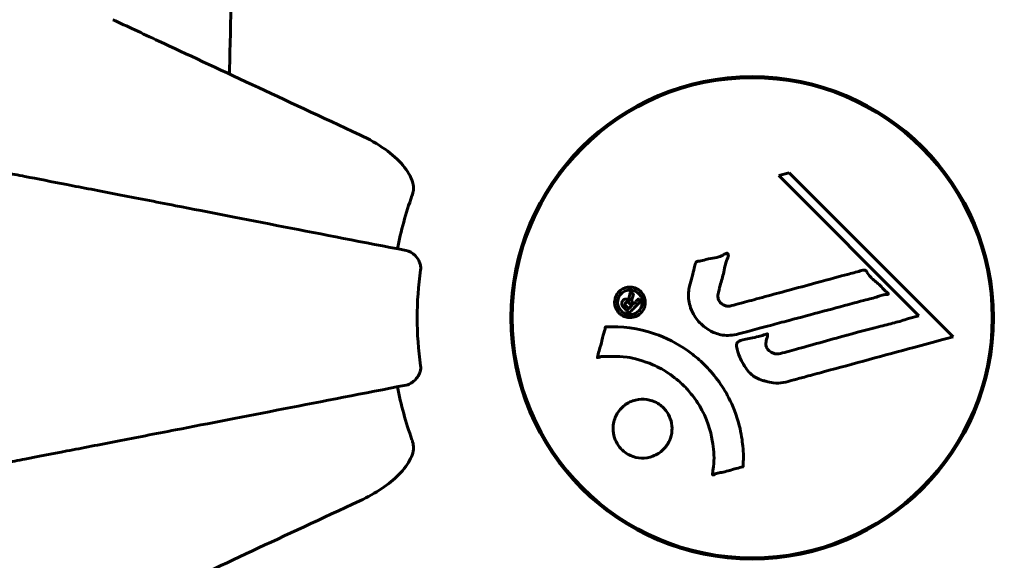
# Model space of a CAD drawing. Units: millimetres. Extents: x 8442 to 19925, y -945 to 18819.
# Drawn here: x 16294 to 16417, y 8521 to 8589 of the extents above; entities that cross this region are included whole.
import ezdxf

# ---------------------------------------------------------------- set-up
doc = ezdxf.new("R2010")
doc.units = ezdxf.units.MM
doc.header["$LTSCALE"] = 80
doc.layers.add('Widoczne (ISO)', color=7, linetype='Continuous', lineweight=60)
doc.layers.add('Wymiar (ISO)', color=7, linetype='Continuous', lineweight=18, true_color=0x00803f)
doc.styles.add('Tekst etykiety (ISO)', font='tahoma.ttf')
doc.dimstyles.new('Domyślne (ISO)', dxfattribs={"dimscale": 80, "dimtxt": 3.5, "dimasz": 2.5, "dimexe": 3.175, "dimexo": 0, "dimgap": 0.762, "dimtad": 1, "dimtoh": 1, "dimdec": 0, "dimrnd": 1e-08, "dimzin": 0, "dimtxsty": 'Tekst etykiety (ISO)', "dimcen": 0.09, "dimdle": 10, "dimclrd": 256, "dimclre": 256, "dimclrt": 256, "dimadec": 0, "dimazin": 0, "dimtfac": 0.714286, "dimtdec": 0, "dimtmove": 0, "dimatfit": 3, "dimfxl": 1, "dimtolj": 1, "dimtzin": 0, "dimlwd": -1, "dimlwe": -1, "dimarcsym": 0})

# ---------------------------------------------------------------- blocks, each defined once
blk = doc.blocks.new('*D5')
at = {"layer": 'Defpoints', "color": 0, "transparency": 16777216}
for p in [(19925.19, 13432.57), (19925.19, 11056.9), (10365.76, 8581.93)]:
    blk.add_point(p, dxfattribs=at)
at = {"layer": 'Wymiar (ISO)', "transparency": 16777216}
for p, q in [((10365.76, 8581.93), (10365.76, 13686.57)), ((19925.19, 11056.9), (19925.19, 13686.57)), ((10565.76, 13432.57), (19725.19, 13432.57))]:
    blk.add_line(p, q, dxfattribs=at)
for points in [[(10565.76, 13465.91), (10565.76, 13399.24), (10365.76, 13432.57)], [(19725.19, 13465.91), (19725.19, 13399.24), (19925.19, 13432.57)]]:
    blk.add_solid(points, dxfattribs=at)
at = {"layer": 'Wymiar (ISO)', "transparency": 16777216, "insert": (15145.48, 13785.01), "char_height": 280, "attachment_point": 2, "style": 'Tekst etykiety (ISO)'}
blk.add_mtext('\\A1;9559', dxfattribs=at)
blk = doc.blocks.new('*D7')
at = {"layer": 'Defpoints', "color": 0, "transparency": 16777216}
for p in [(18450.24, 10176.75), (11843.82, 7544.25), (18450.24, 2688.79)]:
    blk.add_point(p, dxfattribs=at)
at = {"layer": 'Wymiar (ISO)', "transparency": 16777216}
for p, q in [((18450.24, 10176.75), (18450.24, 2434.79)), ((11843.82, 7544.25), (11843.82, 2434.79)), ((12043.82, 2688.79), (18250.24, 2688.79))]:
    blk.add_line(p, q, dxfattribs=at)
for points in [[(12043.82, 2722.13), (12043.82, 2655.46), (11843.82, 2688.79)], [(18250.24, 2722.13), (18250.24, 2655.46), (18450.24, 2688.79)]]:
    blk.add_solid(points, dxfattribs=at)
at = {"layer": 'Wymiar (ISO)', "transparency": 16777216, "insert": (15147.03, 3041.22), "char_height": 280, "attachment_point": 2, "style": 'Tekst etykiety (ISO)'}
blk.add_mtext('\\A1;6606', dxfattribs=at)

msp = doc.modelspace()

# ---------------------------------------------------------------- linework, layer by layer
at = {"layer": 'Widoczne (ISO)'}
for p, q in [((16390.48, 8569.96), (16389.16, 8569.61)), ((16389.16, 8569.61), (16406.76, 8552)), ((16411.07, 8549.37), (16390.48, 8569.96)), ((16406.76, 8552), (16405.44, 8551.65))]:
    msp.add_line(p, q, dxfattribs=at)
for radius in [30.3, 30.15]:
    msp.add_circle((16385.83, 8551.75), radius, dxfattribs=at)
for radius, start, end in [(45.39, 160.277, 169), (42.08, 171.774, 188.226), (45.39, 191, 199.723)]:
    msp.add_arc((16385.83, 8551.75), radius, start, end, dxfattribs=at)
for points, knots in [([(16318.6, 8611.92), (16319.26, 8609.08), (16319.72, 8605.94), (16320.4, 8597.33), (16320.41, 8591.52), (16320.22, 8584.2), (16320.19, 8583.29), (16320.17, 8582.37)], [-5.840535, -5.840535, -5.840535, -5.840535, -4.312486, -4.312486, -2.041879, -2.041879, -1.725443, -1.725443, -1.725443, -1.725443]), ([(16336.54, 8574.74), (16331.75, 8576.97), (16327.22, 8579.08), (16318.71, 8583.05), (16314.77, 8584.89), (16311.32, 8586.5), (16309.22, 8587.48), (16307.29, 8588.38), (16305.53, 8589.19)], [2.163328, 2.163328, 2.163328, 2.163328, 4.09795, 4.09795, 6.113906, 6.113906, 6.113906, 7.34072, 7.34072, 7.34072, 7.34072]), ([(16336.54, 8574.74), (16338.95, 8573.61), (16340.8, 8572.28), (16342.56, 8570.19), (16342.96, 8569.5), (16343.2, 8568.72), (16343.23, 8568.62), (16343.25, 8568.51)], [0, 0, 0, 0, 1.237629, 1.237629, 1.877414, 1.877414, 1.97501, 1.97501, 1.97501, 1.97501]), ([(16342.37, 8560.2), (16342.37, 8560.2), (16342.37, 8560.2), (16337.03, 8561.24), (16331.85, 8562.24), (16322.12, 8564.13), (16317.56, 8565.02), (16313.42, 8565.83), (16310.84, 8566.33), (16308.4, 8566.8), (16303.84, 8567.69), (16301.71, 8568.1), (16297.82, 8568.86), (16296.06, 8569.2), (16293.62, 8569.67), (16292.81, 8569.83), (16292.07, 8569.98)], [0.888905, 0.888905, 0.888905, 0.888905, 0.88942, 0.88942, 2.677464, 2.677464, 4.465509, 4.465509, 4.465509, 5.581887, 5.581887, 6.698264, 6.698264, 7.814641, 7.814641, 8.436361, 8.436361, 8.436361, 8.436361]), ([(16343.1, 8567.07), (16343.19, 8567.3), (16343.25, 8567.55), (16343.3, 8568.02), (16343.3, 8568.24), (16343.26, 8568.47), (16343.25, 8568.49), (16343.25, 8568.51)], [-0.6576908, -0.6576908, -0.6576908, -0.6576908, -0.5826884, -0.5826884, -0.5093339, -0.5093339, -0.502027, -0.502027, -0.502027, -0.502027]), ([(16342.37, 8560.2), (16342.77, 8560.12), (16343.16, 8559.89), (16343.73, 8559.32), (16343.93, 8559.03), (16344.12, 8558.57), (16344.16, 8558.41), (16344.2, 8558.17), (16344.21, 8558.09), (16344.21, 8557.93), (16344.2, 8557.85), (16344.19, 8557.77)], [0, 0, 0, 0, 0.2355522, 0.2355522, 0.4078692, 0.4078692, 0.4868555, 0.4868555, 0.5223203, 0.5223203, 0.5562282, 0.5562282, 0.5562282, 0.5562282]), ([(16377.96, 8555.72), (16378.06, 8556.08), (16378.16, 8556.49), (16378.38, 8557.3), (16378.47, 8557.64), (16378.58, 8558.13), (16378.6, 8558.22), (16378.64, 8558.39), (16378.66, 8558.45), (16378.72, 8558.64), (16378.75, 8558.68), (16378.77, 8558.72), (16378.78, 8558.73), (16378.79, 8558.75), (16378.8, 8558.76), (16378.82, 8558.78), (16378.83, 8558.78), (16378.87, 8558.81), (16378.9, 8558.82), (16378.98, 8558.85), (16379.04, 8558.86), (16379.33, 8558.89), (16379.43, 8558.88), (16380.1, 8559.08), (16380.19, 8559.14), (16380.96, 8559.26), (16381.29, 8559.29), (16381.76, 8559.44), (16381.86, 8559.48), (16382.04, 8559.56), (16382.12, 8559.6), (16382.27, 8559.69), (16382.34, 8559.73), (16382.46, 8559.79), (16382.5, 8559.81), (16382.57, 8559.84), (16382.59, 8559.85), (16382.64, 8559.86), (16382.67, 8559.86), (16382.71, 8559.85), (16382.72, 8559.85), (16382.75, 8559.83), (16382.76, 8559.82), (16382.78, 8559.8), (16382.79, 8559.79), (16382.81, 8559.73), (16382.82, 8559.7), (16382.84, 8559.58), (16382.83, 8559.51), (16382.79, 8559.33), (16382.74, 8559.23), (16382.42, 8558.54), (16382.36, 8557.88), (16382.06, 8556.69), (16381.91, 8556.22), (16381.7, 8555.41), (16381.67, 8555.27), (16381.56, 8554.86), (16381.49, 8554.67), (16381.54, 8554.23), (16381.59, 8554.06), (16381.76, 8553.74), (16381.87, 8553.62), (16382.1, 8553.42), (16382.25, 8553.33), (16382.51, 8553.24), (16382.68, 8553.2), (16383.05, 8553.23), (16383.17, 8553.26), (16383.82, 8553.43), (16384.29, 8553.56), (16385.24, 8553.81), (16385.63, 8553.92), (16386.51, 8554.15), (16386.99, 8554.29), (16388.43, 8554.67), (16389.37, 8554.93), (16391.5, 8555.5), (16392.68, 8555.82), (16395.61, 8556.6), (16396.93, 8556.98), (16398.31, 8557.33), (16398.88, 8557.47), (16399.5, 8557.68), (16399.6, 8557.71), (16399.79, 8557.74), (16399.86, 8557.75), (16399.93, 8557.75), (16399.96, 8557.75), (16400.03, 8557.72), (16400.06, 8557.7), (16400.14, 8557.63), (16400.19, 8557.56), (16400.35, 8557.3), (16400.43, 8557.15), (16401.07, 8556.5), (16401.4, 8556.27), (16402.23, 8555.5), (16402.48, 8555.17), (16402.83, 8554.86), (16402.86, 8554.83), (16402.89, 8554.8), (16402.92, 8554.78), (16402.93, 8554.76), (16402.93, 8554.76), (16402.94, 8554.75), (16402.94, 8554.75), (16402.94, 8554.75), (16402.94, 8554.75), (16402.94, 8554.75), (16402.94, 8554.74), (16402.94, 8554.74), (16402.94, 8554.74), (16402.94, 8554.73), (16402.93, 8554.73), (16402.93, 8554.73), (16402.93, 8554.72), (16402.92, 8554.72), (16402.92, 8554.71), (16402.9, 8554.71), (16402.88, 8554.7), (16402.82, 8554.69), (16402.77, 8554.68), (16402.47, 8554.66), (16402.26, 8554.65), (16401.69, 8554.44), (16401.56, 8554.38), (16400.7, 8554.13), (16400.19, 8554.04), (16399.04, 8553.72), (16396.17, 8552.95), (16393.3, 8552.18), (16389.66, 8551.21), (16388.88, 8551), (16387.65, 8550.67), (16387.19, 8550.55), (16386.35, 8550.32), (16385.96, 8550.22), (16384.97, 8549.96), (16384.53, 8549.83), (16383.35, 8549.55), (16382.76, 8549.48), (16381.58, 8549.67), (16381.08, 8549.85), (16379.97, 8550.44), (16379.47, 8550.88), (16378.77, 8551.67), (16378.36, 8552.23), (16377.88, 8553.61), (16377.8, 8554.25), (16377.84, 8555.03), (16377.86, 8555.19), (16377.91, 8555.46), (16377.93, 8555.59), (16377.96, 8555.72)], [3.720752, 3.720752, 3.720752, 3.720752, 3.903434, 3.903434, 4.044245, 4.044245, 4.102655, 4.102655, 4.13375, 4.13375, 4.203295, 4.203295, 4.246046, 4.246046, 4.278865, 4.278865, 4.322236, 4.322236, 4.422612, 4.422612, 4.584853, 4.584853, 5.298707, 5.298707, 5.877225, 5.877225, 6.307246, 6.307246, 6.434146, 6.434146, 6.534715, 6.534715, 6.638083, 6.638083, 6.70882, 6.70882, 6.748374, 6.748374, 6.787304, 6.787304, 6.814073, 6.814073, 6.837716, 6.837716, 6.857157, 6.857157, 6.884209, 6.884209, 6.935515, 6.935515, 7.014801, 7.014801, 7.466106, 7.466106, 7.893545, 7.893545, 7.979034, 7.979034, 8.159221, 8.159221, 8.269951, 8.269951, 8.400472, 8.400472, 8.569548, 8.569548, 8.675747, 8.675747, 8.741623, 8.741623, 8.803796, 8.803796, 8.848721, 8.848721, 8.906099, 8.906099, 9.020577, 9.020577, 9.168788, 9.168788, 9.395555, 9.395555, 9.53729, 9.53729, 9.564975, 9.564975, 9.586889, 9.586889, 9.603242, 9.603242, 9.622766, 9.622766, 9.658602, 9.658602, 9.763673, 9.763673, 9.867409, 9.867409, 10.00378, 10.00378, 10.014764, 10.014764, 10.053933, 10.053933, 10.061431, 10.061431, 10.065578, 10.065578, 10.068851, 10.068851, 10.072567, 10.072567, 10.079087, 10.079087, 10.086804, 10.086804, 10.097734, 10.097734, 10.117704, 10.117704, 10.163118, 10.163118, 10.290296, 10.290296, 10.805323, 10.805323, 11.039618, 11.039618, 11.405377, 11.405377, 11.405377, 12.314125, 12.314125, 12.566184, 12.566184, 12.717456, 12.717456, 12.850458, 12.850458, 13.059421, 13.059421, 13.461766, 13.461766, 13.779281, 13.779281, 14.236446, 14.236446, 14.651574, 14.651574, 14.976685, 14.976685, 15.060244, 15.060244, 15.126129, 15.126129, 15.126129, 15.126129]), ([(16369.12, 8552.34), (16369.04, 8552.41), (16368.97, 8552.5), (16368.72, 8552.86), (16368.63, 8553.11), (16368.55, 8553.5), (16368.55, 8553.64), (16368.55, 8553.86), (16368.57, 8553.98), (16368.63, 8554.25), (16368.69, 8554.42), (16368.91, 8554.83), (16369.08, 8555.02), (16369.46, 8555.34), (16369.66, 8555.44), (16370.03, 8555.57), (16370.29, 8555.63), (16370.82, 8555.6), (16371.06, 8555.54), (16371.51, 8555.33), (16371.71, 8555.18), (16372.02, 8554.85), (16372.17, 8554.64), (16372.33, 8554.21), (16372.38, 8554.01), (16372.41, 8553.67), (16372.4, 8553.54), (16372.35, 8553.24), (16372.31, 8553.1), (16372.19, 8552.81), (16372.07, 8552.6), (16371.77, 8552.26), (16371.6, 8552.11), (16371.18, 8551.89), (16370.94, 8551.81), (16370.5, 8551.76), (16370.28, 8551.76), (16369.84, 8551.87), (16369.62, 8551.96), (16369.44, 8552.08), (16369.34, 8552.14), (16369.23, 8552.23), (16369.12, 8552.34)], [0.03517, 0.03517, 0.03517, 0.03517, 0.059888, 0.059888, 0.123527, 0.123527, 0.18271, 0.18271, 0.250877, 0.250877, 0.324426, 0.324426, 0.427213, 0.427213, 0.544139, 0.544139, 0.683268, 0.683268, 0.814402, 0.814402, 0.975837, 0.975837, 1.11647, 1.11647, 1.200169, 1.200169, 1.255781, 1.255781, 1.339938, 1.339938, 1.493751, 1.493751, 1.604808, 1.604808, 1.702797, 1.702797, 1.776686, 1.776686, 1.843646, 1.843646, 1.843646, 1.878816, 1.878816, 1.878816, 1.878816]), ([(16369.38, 8552.6), (16369.43, 8552.56), (16369.48, 8552.51), (16369.54, 8552.47), (16369.72, 8552.33), (16369.93, 8552.25), (16370.22, 8552.16), (16370.4, 8552.13), (16370.79, 8552.17), (16371, 8552.23), (16371.36, 8552.42), (16371.52, 8552.54), (16371.79, 8552.87), (16371.88, 8553.04), (16371.96, 8553.28), (16372, 8553.4), (16372.02, 8553.64), (16372.03, 8553.75), (16371.99, 8554.06), (16371.93, 8554.26), (16371.75, 8554.59), (16371.64, 8554.73), (16371.35, 8554.98), (16371.19, 8555.08), (16370.81, 8555.22), (16370.61, 8555.25), (16370.16, 8555.22), (16369.95, 8555.15), (16369.59, 8554.98), (16369.43, 8554.84), (16369.2, 8554.59), (16369.1, 8554.43), (16368.99, 8554.14), (16368.96, 8554.02), (16368.92, 8553.76), (16368.92, 8553.64), (16368.95, 8553.36), (16369.02, 8553.17), (16369.13, 8552.92), (16369.2, 8552.81), (16369.32, 8552.67), (16369.35, 8552.64), (16369.38, 8552.6)], [0.9254387, 0.9254387, 0.9254387, 0.9254387, 0.947871, 0.947871, 0.947871, 1.0174772, 1.0174772, 1.1192055, 1.1192055, 1.1998483, 1.1998483, 1.2622756, 1.2622756, 1.3202006, 1.3202006, 1.3658674, 1.3658674, 1.4014574, 1.4014574, 1.4526936, 1.4526936, 1.4898156, 1.4898156, 1.5209317, 1.5209317, 1.5497177, 1.5497177, 1.5792216, 1.5792216, 1.6222446, 1.6222446, 1.6764173, 1.6764173, 1.708334, 1.708334, 1.7371926, 1.7371926, 1.8051055, 1.8051055, 1.85803, 1.85803, 1.8733098, 1.8733098, 1.8733098, 1.8733098]), ([(16371.82, 8553.81), (16371.81, 8553.8), (16371.79, 8553.78), (16371.5, 8553.49), (16371.24, 8553.23), (16370.87, 8552.86), (16370.74, 8552.73), (16370.5, 8552.49), (16370.5, 8552.48), (16370.43, 8552.43), (16370.42, 8552.41), (16370.39, 8552.38), (16370.39, 8552.38), (16370.39, 8552.37), (16370.38, 8552.37), (16370.38, 8552.37), (16370.38, 8552.37), (16370.38, 8552.37), (16370.38, 8552.37), (16370.38, 8552.37), (16370.38, 8552.37), (16370.37, 8552.37), (16370.37, 8552.37), (16370.37, 8552.37), (16370.37, 8552.37), (16370.36, 8552.38), (16370.35, 8552.39), (16370.22, 8552.51), (16370.12, 8552.62), (16369.9, 8552.84), (16369.84, 8552.9), (16369.68, 8553.06), (16369.59, 8553.15), (16369.5, 8553.3), (16369.46, 8553.37), (16369.44, 8553.49), (16369.44, 8553.53), (16369.44, 8553.6), (16369.45, 8553.63), (16369.47, 8553.72), (16369.49, 8553.77), (16369.56, 8553.88), (16369.61, 8553.94), (16369.69, 8554.01), (16369.75, 8554.05), (16369.89, 8554.1), (16369.96, 8554.1), (16370.05, 8554.1), (16370.09, 8554.1), (16370.17, 8554.08), (16370.21, 8554.07), (16370.33, 8554.02), (16370.34, 8553.99), (16370.38, 8553.97), (16370.39, 8553.97), (16370.4, 8553.96), (16370.4, 8553.96), (16370.4, 8553.96), (16370.4, 8553.96), (16370.4, 8553.96), (16370.4, 8553.96), (16370.4, 8553.96), (16370.4, 8553.96), (16370.4, 8553.96), (16370.4, 8553.96), (16370.4, 8553.96), (16370.4, 8553.96), (16370.4, 8553.96), (16370.4, 8553.96), (16370.4, 8553.97), (16370.4, 8553.97), (16370.4, 8553.97), (16370.4, 8553.97), (16370.4, 8553.97), (16370.4, 8553.98), (16370.38, 8554), (16370.38, 8554.02), (16370.37, 8554.04), (16370.37, 8554.06), (16370.36, 8554.07), (16370.36, 8554.09), (16370.36, 8554.13), (16370.36, 8554.15), (16370.36, 8554.21), (16370.36, 8554.26), (16370.39, 8554.42), (16370.43, 8554.56), (16370.49, 8554.77), (16370.53, 8554.9), (16370.56, 8555.04), (16370.56, 8555.04), (16370.56, 8555.05), (16370.56, 8555.05), (16370.56, 8555.06), (16370.56, 8555.06), (16370.56, 8555.06), (16370.56, 8555.06), (16370.56, 8555.06), (16370.57, 8555.06), (16370.57, 8555.06), (16370.57, 8555.06), (16370.57, 8555.06), (16370.57, 8555.06), (16370.57, 8555.06), (16370.57, 8555.05), (16370.58, 8555.04), (16370.59, 8555.03), (16370.65, 8554.95), (16370.69, 8554.93), (16370.78, 8554.85), (16370.8, 8554.81), (16370.86, 8554.75), (16370.87, 8554.74), (16370.9, 8554.73), (16370.9, 8554.72), (16370.91, 8554.72), (16370.92, 8554.71), (16370.92, 8554.71), (16370.92, 8554.71), (16370.92, 8554.7), (16370.92, 8554.7), (16370.92, 8554.7), (16370.92, 8554.69), (16370.92, 8554.69), (16370.92, 8554.69), (16370.9, 8554.64), (16370.89, 8554.6), (16370.83, 8554.4), (16370.76, 8554.2), (16370.72, 8553.98), (16370.71, 8553.92), (16370.71, 8553.85), (16370.72, 8553.82), (16370.75, 8553.72), (16370.78, 8553.68), (16370.82, 8553.62), (16370.84, 8553.6), (16370.86, 8553.58), (16370.87, 8553.57), (16370.89, 8553.54), (16370.9, 8553.52), (16370.93, 8553.51), (16370.93, 8553.51), (16370.93, 8553.51), (16370.94, 8553.51), (16370.94, 8553.51), (16370.95, 8553.51), (16370.95, 8553.51), (16370.96, 8553.52), (16370.97, 8553.53), (16370.97, 8553.53), (16370.99, 8553.56), (16371, 8553.59), (16371.06, 8553.64), (16371.08, 8553.65), (16371.2, 8553.76), (16371.27, 8553.86), (16371.39, 8553.96), (16371.42, 8553.98), (16371.47, 8554.04), (16371.48, 8554.06), (16371.49, 8554.08), (16371.5, 8554.09), (16371.5, 8554.09), (16371.51, 8554.1), (16371.51, 8554.1), (16371.52, 8554.1), (16371.52, 8554.1), (16371.53, 8554.1), (16371.53, 8554.09), (16371.54, 8554.09), (16371.55, 8554.08), (16371.55, 8554.07), (16371.58, 8554.04), (16371.59, 8554.02), (16371.64, 8553.98), (16371.67, 8553.95), (16371.73, 8553.9), (16371.74, 8553.88), (16371.76, 8553.86), (16371.77, 8553.85), (16371.79, 8553.83), (16371.8, 8553.82), (16371.81, 8553.82), (16371.81, 8553.82), (16371.82, 8553.81), (16371.82, 8553.81), (16371.82, 8553.81), (16371.82, 8553.81), (16371.82, 8553.81), (16371.82, 8553.81), (16371.82, 8553.81), (16371.82, 8553.81), (16371.82, 8553.81), (16371.82, 8553.81), (16371.82, 8553.81), (16371.82, 8553.81), (16371.82, 8553.81), (16371.82, 8553.81)], [0.0003158, 0.0003158, 0.0003158, 0.0003158, 0.0009228, 0.0009228, 0.0078002, 0.0078002, 0.0113641, 0.0113641, 0.0144553, 0.0144553, 0.0154924, 0.0154924, 0.0158106, 0.0158106, 0.01604, 0.01604, 0.0161196, 0.0161196, 0.0161728, 0.0161728, 0.0162297, 0.0162297, 0.0163179, 0.0163179, 0.0164995, 0.0164995, 0.0179761, 0.0179761, 0.0317571, 0.0317571, 0.0469121, 0.0469121, 0.0670579, 0.0670579, 0.0751776, 0.0751776, 0.0783364, 0.0783364, 0.0816966, 0.0816966, 0.0864394, 0.0864394, 0.0933212, 0.0933212, 0.1011584, 0.1011584, 0.1075505, 0.1075505, 0.1114757, 0.1114757, 0.1162384, 0.1162384, 0.127389, 0.127389, 0.1295035, 0.1295035, 0.130341, 0.130341, 0.1307724, 0.1307724, 0.13096, 0.13096, 0.1311043, 0.1311043, 0.1312669, 0.1312669, 0.1314464, 0.1314464, 0.1317323, 0.1317323, 0.1323483, 0.1323483, 0.1332728, 0.1332728, 0.1356957, 0.1356957, 0.1434337, 0.1434337, 0.1515014, 0.1515014, 0.1523182, 0.1523182, 0.1555976, 0.1555976, 0.158326, 0.158326, 0.1600835, 0.1600835, 0.1633678, 0.1633678, 0.1633847, 0.1633847, 0.1634254, 0.1634254, 0.1634429, 0.1634429, 0.1634595, 0.1634595, 0.1634743, 0.1634743, 0.1634933, 0.1634933, 0.1635276, 0.1635276, 0.1636076, 0.1636076, 0.1638409, 0.1638409, 0.1651304, 0.1651304, 0.1668273, 0.1668273, 0.1672408, 0.1672408, 0.1675562, 0.1675562, 0.1677114, 0.1677114, 0.1678174, 0.1678174, 0.1679041, 0.1679041, 0.1680312, 0.1680312, 0.1681651, 0.1681651, 0.1690783, 0.1690783, 0.1728431, 0.1728431, 0.1743153, 0.1743153, 0.175152, 0.175152, 0.1761573, 0.1761573, 0.1775082, 0.1775082, 0.1784881, 0.1784881, 0.1803058, 0.1803058, 0.1807595, 0.1807595, 0.1810605, 0.1810605, 0.1813002, 0.1813002, 0.1816353, 0.1816353, 0.1823218, 0.1823218, 0.1837908, 0.1837908, 0.1850138, 0.1850138, 0.1873871, 0.1873871, 0.1885241, 0.1885241, 0.1893408, 0.1893408, 0.1895995, 0.1895995, 0.1897632, 0.1897632, 0.1898951, 0.1898951, 0.1900639, 0.1900639, 0.1904155, 0.1904155, 0.1910197, 0.1910197, 0.192792, 0.192792, 0.1948274, 0.1948274, 0.1968773, 0.1968773, 0.1992115, 0.1992115, 0.2000644, 0.2000644, 0.2012301, 0.2012301, 0.2014948, 0.2014948, 0.2016403, 0.2016403, 0.2016853, 0.2016853, 0.2016853, 0.2018047, 0.2018047, 0.201987, 0.201987, 0.2020011, 0.2020011, 0.2020011, 0.2020011]), ([(16370.7, 8553.28), (16370.7, 8553.28), (16370.7, 8553.28), (16370.61, 8553.38), (16370.48, 8553.5), (16370.35, 8553.62), (16370.31, 8553.66), (16370.24, 8553.7), (16370.2, 8553.72), (16370.14, 8553.73), (16370.11, 8553.73), (16370.03, 8553.71), (16370, 8553.69), (16369.95, 8553.66), (16369.92, 8553.63), (16369.88, 8553.57), (16369.87, 8553.54), (16369.86, 8553.47), (16369.87, 8553.43), (16369.88, 8553.38), (16369.89, 8553.35), (16369.91, 8553.32), (16369.93, 8553.29), (16370.03, 8553.18), (16370.1, 8553.1), (16370.2, 8552.99), (16370.23, 8552.96), (16370.26, 8552.94), (16370.27, 8552.93), (16370.28, 8552.92), (16370.3, 8552.91), (16370.3, 8552.89), (16370.31, 8552.89), (16370.31, 8552.89), (16370.31, 8552.89), (16370.31, 8552.89), (16370.31, 8552.89), (16370.31, 8552.89), (16370.31, 8552.89), (16370.31, 8552.89), (16370.31, 8552.89), (16370.31, 8552.89), (16370.31, 8552.89), (16370.32, 8552.89), (16370.32, 8552.89), (16370.33, 8552.91), (16370.34, 8552.92), (16370.37, 8552.94), (16370.52, 8553.09), (16370.61, 8553.19), (16370.62, 8553.2), (16370.65, 8553.22), (16370.67, 8553.24), (16370.68, 8553.26), (16370.69, 8553.26), (16370.7, 8553.27), (16370.7, 8553.27), (16370.7, 8553.28), (16370.7, 8553.28), (16370.7, 8553.28), (16370.71, 8553.28), (16370.71, 8553.28), (16370.71, 8553.28), (16370.71, 8553.28), (16370.71, 8553.28), (16370.71, 8553.28), (16370.71, 8553.28), (16370.71, 8553.28), (16370.7, 8553.28), (16370.7, 8553.28), (16370.7, 8553.28)], [0.000153, 0.000153, 0.000153, 0.000153, 0.0001786, 0.0001786, 0.0181382, 0.0181382, 0.0245895, 0.0245895, 0.0319884, 0.0319884, 0.0405092, 0.0405092, 0.0520304, 0.0520304, 0.0698725, 0.0698725, 0.0897991, 0.0897991, 0.1251042, 0.1251042, 0.1849096, 0.1849096, 0.1964252, 0.1964252, 0.2107813, 0.2107813, 0.2237937, 0.2237937, 0.2309991, 0.2309991, 0.2420109, 0.2420109, 0.2438813, 0.2438813, 0.2451244, 0.2451244, 0.2458092, 0.2458092, 0.2463899, 0.2463899, 0.2468448, 0.2468448, 0.2475109, 0.2475109, 0.2489434, 0.2489434, 0.2525509, 0.2525509, 0.258397, 0.258397, 0.2600922, 0.2600922, 0.2630858, 0.2630858, 0.2636834, 0.2636834, 0.2642819, 0.2642819, 0.2645454, 0.2645454, 0.2646343, 0.2646343, 0.2646824, 0.2646824, 0.2646824, 0.2647357, 0.2647357, 0.2647959, 0.2647959, 0.2648354, 0.2648354, 0.2648354, 0.2648354]), ([(16411.07, 8549.37), (16410.64, 8549.25), (16410.21, 8549.13), (16408.58, 8548.69), (16407.36, 8548.36), (16402.42, 8547.03), (16398.62, 8546), (16394.06, 8544.76), (16393.33, 8544.57), (16392.06, 8544.22), (16391.56, 8544.09), (16390.01, 8543.67), (16389.41, 8543.47), (16388.17, 8543.62), (16387.85, 8543.69), (16387.41, 8543.81), (16387.27, 8543.85), (16386.51, 8544.09), (16386.12, 8544.3), (16385.61, 8544.74), (16385.46, 8544.89), (16384.89, 8545.57), (16384.52, 8546.23), (16384.11, 8547.17), (16383.9, 8547.71), (16383.87, 8548.29), (16383.87, 8548.43), (16383.91, 8548.58), (16383.93, 8548.62), (16383.99, 8548.69), (16384.02, 8548.72), (16384.15, 8548.8), (16384.26, 8548.84), (16384.72, 8549), (16385.27, 8549.1), (16386.66, 8549.4), (16387.04, 8549.5), (16387.56, 8549.69), (16387.64, 8549.72), (16387.71, 8549.73), (16387.72, 8549.73), (16387.74, 8549.73), (16387.74, 8549.73), (16387.75, 8549.72), (16387.76, 8549.72), (16387.76, 8549.71), (16387.76, 8549.7), (16387.77, 8549.69), (16387.77, 8549.68), (16387.77, 8549.64), (16387.77, 8549.61), (16387.73, 8549.4), (16387.65, 8549.12), (16387.56, 8548.66), (16387.53, 8548.47), (16387.58, 8548.17), (16387.62, 8548.05), (16387.78, 8547.78), (16387.89, 8547.67), (16388.13, 8547.47), (16388.32, 8547.36), (16388.73, 8547.21), (16388.9, 8547.2), (16389.1, 8547.21), (16389.21, 8547.23), (16390.01, 8547.42), (16390.96, 8547.69), (16392.14, 8548.01), (16392.61, 8548.14), (16394.19, 8548.58), (16395.31, 8548.9), (16398.18, 8549.7), (16399.94, 8550.17), (16402.44, 8550.81), (16403.09, 8550.97), (16404.28, 8551.28), (16404.85, 8551.44), (16405.44, 8551.65)], [0, 0, 0, 0, 0.142459, 0.142459, 0.538573, 0.538573, 1.736918, 1.736918, 1.965538, 1.965538, 2.132306, 2.132306, 2.520461, 2.520461, 2.650498, 2.650498, 2.712235, 2.712235, 2.985498, 2.985498, 3.118451, 3.118451, 3.52075, 3.52075, 3.794393, 3.794393, 3.840632, 3.840632, 3.860168, 3.860168, 3.879001, 3.879001, 3.910522, 3.910522, 4.008712, 4.008712, 4.141449, 4.141449, 4.181618, 4.181618, 4.194441, 4.194441, 4.201587, 4.201587, 4.207543, 4.207543, 4.214479, 4.214479, 4.225532, 4.225532, 4.247087, 4.247087, 4.326597, 4.326597, 4.394184, 4.394184, 4.438525, 4.438525, 4.490981, 4.490981, 4.591124, 4.591124, 4.705512, 4.705512, 4.811076, 4.811076, 5.155842, 5.155842, 5.391676, 5.391676, 5.957817, 5.957817, 6.847309, 6.847309, 7.218807, 7.218807, 7.573898, 7.573898, 7.573898, 7.573898]), ([(16367.41, 8550.6), (16367.42, 8550.6), (16367.42, 8550.6), (16369.43, 8550.7), (16371.52, 8550.44), (16374.99, 8549.26), (16376.4, 8548.56), (16378.14, 8547.33), (16378.57, 8546.99), (16379.25, 8546.41), (16379.5, 8546.18), (16379.99, 8545.7), (16380.21, 8545.47), (16380.72, 8544.91), (16381, 8544.58), (16381.81, 8543.53), (16382.31, 8542.77), (16383.17, 8541.18), (16383.7, 8540.07), (16384.39, 8537.57), (16384.54, 8536.62), (16384.67, 8535.51), (16384.71, 8535.1), (16384.73, 8534.35), (16384.73, 8534.02), (16384.7, 8533.47), (16384.69, 8533.36), (16384.68, 8533.16), (16384.68, 8533.12), (16384.68, 8533.08), (16384.68, 8533.07), (16384.68, 8533.05), (16384.68, 8533.05), (16384.67, 8533.04), (16384.67, 8533.04), (16384.66, 8533.03), (16384.66, 8533.03), (16384.64, 8533.02), (16384.63, 8533.02), (16384.61, 8533.02), (16384.59, 8533.02), (16384.47, 8533), (16384.4, 8532.97), (16383.96, 8532.82), (16383.77, 8532.81), (16382.73, 8532.51), (16382.46, 8532.43), (16381.89, 8532.31), (16381.74, 8532.31), (16381.25, 8532.19), (16381.09, 8532.09), (16380.98, 8532.03), (16380.96, 8532.02), (16380.92, 8532.01), (16380.91, 8532.01), (16380.89, 8532.01), (16380.89, 8532.01), (16380.89, 8532.01), (16380.88, 8532.01), (16380.88, 8532.01), (16380.88, 8532.01), (16380.88, 8532.01), (16380.87, 8532.01), (16380.87, 8532.01), (16380.87, 8532.02), (16380.86, 8532.02), (16380.86, 8532.02), (16380.86, 8532.03), (16380.86, 8532.03), (16380.85, 8532.05), (16380.85, 8532.06), (16380.85, 8532.09), (16380.85, 8532.12), (16380.86, 8532.45), (16380.93, 8532.63), (16381.09, 8534), (16381.01, 8535.05), (16380.73, 8536.98), (16380.41, 8538.48), (16379.18, 8540.79), (16378.78, 8541.4), (16378.13, 8542.24), (16377.91, 8542.49), (16377.52, 8542.93), (16377.35, 8543.11), (16376.98, 8543.47), (16376.78, 8543.65), (16376.26, 8544.1), (16375.92, 8544.36), (16374.8, 8545.15), (16374.05, 8545.56), (16372.17, 8546.36), (16370.94, 8546.67), (16370.12, 8546.8), (16368.7, 8547.03), (16368.06, 8546.81), (16367.17, 8546.9), (16367.08, 8546.91), (16366.81, 8546.88), (16366.68, 8546.83), (16366.56, 8546.78), (16366.52, 8546.77), (16366.47, 8546.75), (16366.46, 8546.75), (16366.43, 8546.75), (16366.42, 8546.74), (16366.41, 8546.74), (16366.41, 8546.74), (16366.4, 8546.75), (16366.4, 8546.75), (16366.39, 8546.75), (16366.39, 8546.75), (16366.39, 8546.76), (16366.39, 8546.76), (16366.39, 8546.76), (16366.39, 8546.76), (16366.38, 8546.76), (16366.38, 8546.76), (16366.38, 8546.76), (16366.38, 8546.77), (16366.38, 8546.77), (16366.38, 8546.77), (16366.38, 8546.78), (16366.39, 8546.78), (16366.39, 8546.79), (16366.39, 8546.8), (16366.44, 8547), (16366.52, 8547.29), (16366.76, 8548.16), (16366.86, 8548.48), (16367.08, 8549.38), (16367.13, 8549.77), (16367.31, 8550.19), (16367.35, 8550.25), (16367.37, 8550.37), (16367.38, 8550.4), (16367.38, 8550.45), (16367.38, 8550.46), (16367.38, 8550.49), (16367.38, 8550.5), (16367.38, 8550.53), (16367.38, 8550.54), (16367.38, 8550.56), (16367.38, 8550.57), (16367.39, 8550.58), (16367.39, 8550.59), (16367.4, 8550.6), (16367.4, 8550.6), (16367.41, 8550.6), (16367.41, 8550.6), (16367.41, 8550.6), (16367.41, 8550.6), (16367.41, 8550.6)], [1.550053, 1.550053, 1.550053, 1.550053, 1.554927, 1.554927, 3.582662, 3.582662, 5.020836, 5.020836, 5.494911, 5.494911, 5.785278, 5.785278, 6.046356, 6.046356, 6.380431, 6.380431, 7.048375, 7.048375, 7.695694, 7.695694, 8.13367, 8.13367, 8.379756, 8.379756, 8.571324, 8.571324, 8.692566, 8.692566, 8.751433, 8.751433, 8.771919, 8.771919, 8.785911, 8.785911, 8.794965, 8.794965, 8.807208, 8.807208, 8.832194, 8.832194, 8.853922, 8.853922, 8.928845, 8.928845, 9.13158, 9.13158, 9.203479, 9.203479, 9.29044, 9.29044, 9.379579, 9.379579, 9.394239, 9.394239, 9.406798, 9.406798, 9.40982, 9.40982, 9.411393, 9.411393, 9.412538, 9.412538, 9.413951, 9.413951, 9.416417, 9.416417, 9.419133, 9.419133, 9.422197, 9.422197, 9.426989, 9.426989, 9.440756, 9.440756, 9.579448, 9.579448, 9.875519, 9.875519, 10.245186, 10.245186, 10.382811, 10.382811, 10.442767, 10.442767, 10.486114, 10.486114, 10.530797, 10.530797, 10.598473, 10.598473, 10.746704, 10.746704, 11.001521, 11.001521, 11.001521, 11.44171, 11.44171, 11.496908, 11.496908, 11.562717, 11.562717, 11.585995, 11.585995, 11.596716, 11.596716, 11.60235, 11.60235, 11.604883, 11.604883, 11.606581, 11.606581, 11.607977, 11.607977, 11.60886, 11.60886, 11.609382, 11.609382, 11.609836, 11.609836, 11.610402, 11.610402, 11.611553, 11.611553, 11.613587, 11.613587, 11.618733, 11.618733, 11.769594, 11.769594, 12.024348, 12.024348, 12.353295, 12.353295, 12.453308, 12.453308, 12.48891, 12.48891, 12.500731, 12.500731, 12.516544, 12.516544, 12.526612, 12.526612, 12.537107, 12.537107, 12.543051, 12.543051, 12.546982, 12.546982, 12.550918, 12.550918, 12.551574, 12.551574, 12.551574, 12.551574]), ([(16344.19, 8545.73), (16344.21, 8545.6), (16344.21, 8545.47), (16344.18, 8545.18), (16344.15, 8545.03), (16344.03, 8544.68), (16343.92, 8544.48), (16343.61, 8544.04), (16343.38, 8543.81), (16342.88, 8543.47), (16342.63, 8543.35), (16342.37, 8543.3)], [0, 0, 0, 0, 0.0396836, 0.0396836, 0.0905188, 0.0905188, 0.1673316, 0.1673316, 0.2736365, 0.2736365, 0.3778204, 0.3778204, 0.3778204, 0.3778204]), ([(16292.07, 8533.52), (16292.81, 8533.67), (16293.62, 8533.83), (16296.06, 8534.3), (16297.82, 8534.64), (16301.71, 8535.4), (16303.83, 8535.81), (16308.4, 8536.7), (16310.83, 8537.17), (16313.41, 8537.67), (16317.56, 8538.48), (16322.11, 8539.36), (16331.85, 8541.26), (16337.03, 8542.26), (16342.37, 8543.3), (16342.37, 8543.3), (16342.37, 8543.3)], [0.494658, 0.494658, 0.494658, 0.494658, 1.116027, 1.116027, 2.232055, 2.232055, 3.348082, 3.348082, 4.464109, 4.464109, 4.464109, 6.253052, 6.253052, 8.041993, 8.041993, 8.042107, 8.042107, 8.042107, 8.042107]), ([(16369.44, 8540.45), (16369.47, 8540.48), (16369.5, 8540.51), (16369.9, 8540.88), (16370.34, 8541.15), (16371.28, 8541.48), (16371.77, 8541.56), (16372.72, 8541.5), (16373.18, 8541.39), (16373.86, 8541.08), (16374.09, 8540.94), (16374.47, 8540.64), (16374.62, 8540.51), (16374.92, 8540.19), (16375.05, 8540.02), (16375.38, 8539.51), (16375.53, 8539.16), (16375.74, 8538.4), (16375.78, 8537.99), (16375.72, 8537.15), (16375.62, 8536.72), (16375.24, 8535.88), (16374.96, 8535.49), (16374.29, 8534.85), (16373.87, 8534.55), (16372.89, 8534.19), (16372.4, 8534.11), (16371.45, 8534.15), (16370.98, 8534.25), (16370.3, 8534.56), (16370.06, 8534.7), (16369.68, 8534.98), (16369.53, 8535.12), (16369.24, 8535.42), (16369.11, 8535.58), (16368.8, 8536.04), (16368.65, 8536.34), (16368.42, 8537.04), (16368.35, 8537.44), (16368.35, 8538.12), (16368.39, 8538.4), (16368.51, 8538.92), (16368.59, 8539.17), (16368.7, 8539.39), (16368.91, 8539.86), (16369.2, 8540.21), (16369.44, 8540.45)], [0.159159, 0.159159, 0.159159, 0.159159, 0.180111, 0.180111, 0.432887, 0.432887, 0.66828, 0.66828, 0.889618, 0.889618, 1.015058, 1.015058, 1.108024, 1.108024, 1.208211, 1.208211, 1.376536, 1.376536, 1.554821, 1.554821, 1.748254, 1.748254, 1.955654, 1.955654, 2.151012, 2.151012, 2.317406, 2.317406, 2.471692, 2.471692, 2.561266, 2.561266, 2.625626, 2.625626, 2.692428, 2.692428, 2.798364, 2.798364, 2.921705, 2.921705, 3.009026, 3.009026, 3.087627, 3.087627, 3.087627, 3.246786, 3.246786, 3.246786, 3.246786]), ([(16343.25, 8534.99), (16343.28, 8535.12), (16343.29, 8535.26), (16343.29, 8535.65), (16343.26, 8535.9), (16343.16, 8536.25), (16343.14, 8536.34), (16343.1, 8536.43)], [-0.1558142, -0.1558142, -0.1558142, -0.1558142, -0.1088397, -0.1088397, -0.0285546, -0.0285546, 0, 0, 0, 0]), ([(16343.25, 8534.99), (16343.18, 8534.66), (16343.06, 8534.34), (16342.62, 8533.41), (16342.12, 8532.72), (16340.25, 8530.83), (16338.58, 8529.72), (16336.54, 8528.76)], [0.1601511, 0.1601511, 0.1601511, 0.1601511, 0.2789651, 0.2789651, 0.5590911, 0.5590911, 1.0329565, 1.0329565, 1.0329565, 1.0329565]), ([(16305.53, 8514.3), (16307.29, 8515.12), (16309.22, 8516.02), (16311.32, 8517), (16314.77, 8518.61), (16318.71, 8520.45), (16327.22, 8524.42), (16331.75, 8526.53), (16336.54, 8528.76)], [4.887094, 4.887094, 4.887094, 4.887094, 6.113907, 6.113907, 6.113907, 8.129864, 8.129864, 10.064486, 10.064486, 10.064486, 10.064486])]:
    msp.add_open_spline(points, degree=3, knots=knots, dxfattribs=at)

# ---------------------------------------------------------------- dimensions: what is measured, and where the dimension line sits
at = {"layer": 'Wymiar (ISO)'}
for base, p1, p2, picture, middle in [((19925.19, 13432.57), (10365.76, 8581.93), (19925.19, 11056.9), '*D5', (15145.48, 13432.57)), ((18450.24, 2688.79), (11843.82, 7544.25), (18450.24, 10176.75), '*D7', (15147.03, 2688.79))]:
    dim = msp.add_linear_dim(base=base, p1=p1, p2=p2, dimstyle='Domyślne (ISO)', override={"dimtoh": 0, "dimdec": 0, "dimtp": 0, "dimtm": 0, "dimtdec": 0, "dimtofl": 0, "dimatfit": 1}, dxfattribs=at)
    dim.commit()
    dim.dimension.update_dxf_attribs({"geometry": picture, "text_midpoint": middle, "dimtype": 160})

doc.saveas('drawing.dxf')
